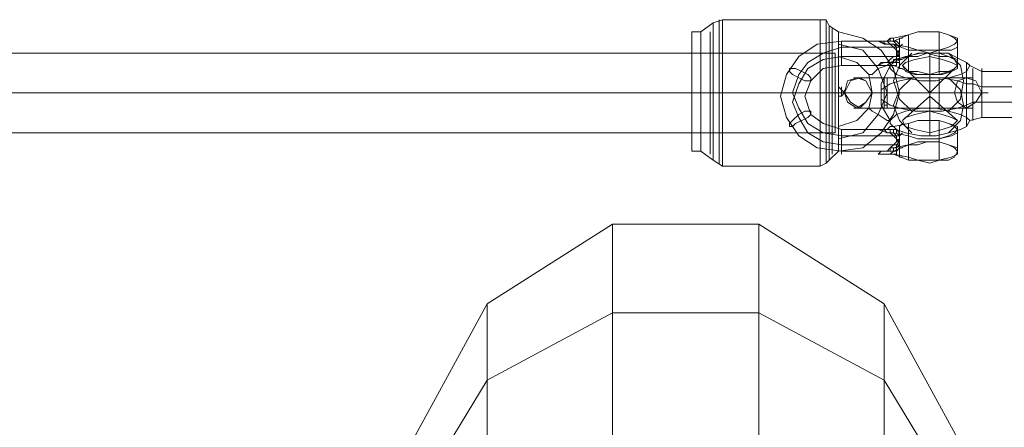
# Model space of a CAD drawing. Units: millimetres. Extents: x 3 to 5350, y -1746 to 1500.
# Drawn here: x 3521 to 3720, y -166 to -84 of the extents above; entities that cross this region are included whole.
import ezdxf

# ---------------------------------------------------------------- set-up
doc = ezdxf.new("R2010")
doc.units = ezdxf.units.MM
doc.layers.add('beslag', color=253, linetype='Continuous', lineweight=9, plot=False)
doc.layers.add('robinia bjælke', color=32, linetype='Continuous', lineweight=9)
doc.layers.add('taifun', color=251, linetype='Continuous', lineweight=9)

msp = doc.modelspace()

# ---------------------------------------------------------------- linework, layer by layer
at = {"layer": 'beslag', "flags": 128}
for points in [[(3687.38, -88.49), (3687.38, -90.35), (3687.38, -92.21), (3687.38, -92.83), (3687.38, -92.21), (3687.38, -90.35), (3687.38, -88.49), (3687.38, -87.87), (3694.81, -87.87), (3695.43, -87.87), (3694.81, -87.87), (3695.43, -87.87), (3694.81, -87.87), (3696.05, -87.87), (3694.81, -87.87), (3696.05, -87.87), (3696.67, -87.87), (3697.29, -87.25), (3697.91, -87.25), (3701.01, -86.63), (3702.87, -86.01), (3704.72, -86.01), (3707.2, -86.01), (3709.06, -86.63), (3710.3, -87.25), (3710.92, -87.87), (3710.3, -88.49), (3709.06, -89.11), (3707.2, -89.73), (3705.34, -89.73), (3702.87, -89.73), (3701.01, -89.11), (3697.91, -88.49), (3697.29, -88.49), (3696.67, -87.87), (3696.05, -87.87), (3696.05, -88.49), (3694.81, -87.87), (3696.67, -88.49), (3697.29, -88.49), (3697.91, -89.11), (3698.53, -89.73), (3698.53, -90.35), (3699.15, -90.97), (3699.15, -91.59), (3698.53, -91.59), (3698.53, -92.21), (3697.91, -92.21), (3697.29, -92.83), (3696.67, -92.83), (3694.81, -92.83), (3695.43, -92.83), (3694.81, -92.83), (3695.43, -92.21), (3696.67, -92.21), (3697.29, -91.59), (3697.91, -90.97), (3698.53, -90.97), (3698.53, -90.35), (3699.15, -89.73), (3699.15, -89.11), (3698.53, -88.49), (3697.91, -87.87), (3697.29, -87.87), (3696.67, -87.87), (3695.43, -87.87), (3694.81, -87.87)], [(3701.01, -86.63), (3702.87, -86.01), (3704.72, -86.01), (3707.2, -86.01), (3709.06, -86.63), (3710.92, -87.25), (3710.92, -87.87), (3710.92, -89.11), (3709.68, -89.73), (3707.2, -89.73), (3705.34, -90.35), (3702.87, -89.73), (3701.01, -89.73), (3701.01, -94.07), (3702.87, -94.07), (3705.34, -94.68), (3707.2, -94.07), (3709.68, -94.07), (3710.92, -93.45), (3710.92, -92.21), (3710.92, -91.59), (3709.06, -90.97), (3707.2, -90.35), (3704.72, -90.35), (3702.87, -90.35), (3701.01, -90.97), (3697.91, -91.59), (3698.53, -91.59), (3698.53, -90.97), (3699.15, -90.35), (3699.15, -89.73), (3699.15, -89.11), (3699.15, -88.49), (3698.53, -87.87), (3697.91, -87.87), (3697.29, -87.87), (3696.67, -87.87), (3696.05, -87.87)], [(3697.29, -87.87), (3697.29, -87.25)], [(3697.91, -87.25), (3697.91, -87.87), (3701.01, -86.63), (3701.01, -90.97)], [(3699.77, -87.25), (3699.15, -87.25), (3699.15, -91.59), (3699.77, -91.59)], [(3707.2, -86.01), (3707.2, -90.35), (3707.2, -90.97)], [(3687.38, -87.87), (3682.43, -88.49), (3678.71, -90.97), (3676.23, -94.68), (3675, -99.02), (3676.23, -103.35), (3678.71, -107.07), (3682.43, -109.55), (3687.38, -110.17), (3694.81, -110.17), (3695.43, -110.17), (3694.81, -110.17), (3695.43, -110.17), (3696.67, -110.17), (3697.29, -109.55), (3697.91, -108.93), (3698.53, -108.31), (3699.15, -107.69), (3699.15, -107.07), (3698.53, -106.45), (3698.53, -105.83), (3697.91, -105.83), (3697.29, -105.83), (3696.67, -105.83), (3695.43, -105.83), (3694.81, -105.83)], [(3699.15, -89.11), (3687.38, -89.11), (3683.67, -90.35), (3680.57, -92.21), (3678.71, -94.68), (3677.47, -98.4), (3678.71, -101.5), (3680.57, -104.59), (3683.67, -106.45), (3687.38, -107.07), (3699.15, -107.07), (3699.15, -111.41), (3699.77, -111.41)], [(3696.05, -88.49), (3696.67, -88.49), (3697.29, -88.49), (3697.91, -88.49), (3698.53, -89.11), (3698.53, -89.73), (3699.15, -90.35), (3699.15, -90.97), (3699.15, -91.59), (3699.15, -92.21), (3698.53, -92.21), (3698.53, -92.83), (3697.91, -92.83), (3697.29, -92.83), (3696.67, -92.83), (3696.05, -92.83), (3694.81, -92.83), (3695.43, -92.83), (3694.81, -92.83), (3687.38, -92.83), (3683.67, -93.45), (3681.19, -95.92), (3679.95, -99.02), (3681.19, -102.74), (3683.67, -104.59), (3687.38, -105.83), (3694.81, -105.83), (3695.43, -105.83), (3694.81, -105.83), (3696.67, -106.45), (3697.29, -106.45), (3697.91, -107.07), (3698.53, -107.69), (3698.53, -108.31), (3699.15, -108.31), (3699.15, -108.93), (3698.53, -109.55), (3698.53, -110.17), (3697.91, -110.17), (3697.29, -110.79), (3696.67, -110.79), (3694.81, -110.79), (3695.43, -110.17), (3694.81, -110.79)], [(3701.01, -89.11), (3701.01, -89.73), (3697.91, -88.49)], [(3699.77, -88.49), (3699.15, -89.11), (3699.15, -93.45), (3699.77, -93.45)], [(3707.2, -89.73), (3707.2, -94.07), (3707.2, -94.68)], [(3710.92, -87.87), (3710.92, -92.21), (3710.92, -92.83)], [(3699.15, -90.97), (3687.38, -90.97), (3683.67, -91.59), (3680.57, -93.45), (3678.71, -96.54), (3677.47, -100.26), (3678.71, -103.35), (3680.57, -106.45), (3683.67, -108.31), (3687.38, -108.93), (3699.15, -108.93)], [(3697.91, -92.21), (3701.01, -90.97), (3702.87, -90.97), (3704.72, -90.35), (3707.2, -90.97), (3709.06, -90.97), (3710.3, -91.59), (3710.92, -92.83), (3710.3, -93.45), (3709.06, -94.07), (3707.2, -94.68), (3705.34, -94.68), (3702.87, -94.68), (3701.01, -94.07), (3697.91, -92.83), (3697.29, -92.83), (3696.67, -92.83), (3696.05, -92.83), (3694.81, -92.83)], [(3701.63, -102.12), (3699.15, -99.64), (3697.91, -95.92), (3699.15, -92.83), (3701.63, -90.35)], [(3705.34, -90.97), (3705.34, -98.4), (3699.77, -92.83)], [(3713.39, -92.83), (3715.87, -94.07), (3742.5, -94.07), (3743.12, -94.68), (3787.09, -94.68), (3795.14, -98.4), (3787.09, -97.16), (3743.12, -97.16), (3742.5, -97.16), (3715.87, -97.16), (3714.01, -96.54), (3712.77, -96.54), (3710.92, -95.92), (3707.82, -95.3), (3705.34, -95.3), (3705.34, -92.21), (3705.34, -90.35)], [(3709.06, -90.35), (3711.54, -92.83), (3712.15, -95.92), (3711.54, -99.64), (3709.06, -102.12)], [(3697.29, -103.97), (3695.43, -100.88), (3695.43, -96.54), (3697.29, -92.83)], [(3697.91, -92.83), (3701.01, -94.07)], [(3705.34, -94.68), (3705.34, -98.4), (3710.92, -92.83)], [(3712.77, -94.07), (3713.39, -92.83), (3712.77, -92.21)], [(3714.01, -94.07), (3714.01, -95.92), (3714.01, -98.4), (3714.01, -101.5), (3714.01, -103.35), (3714.01, -103.97), (3714.01, -103.35), (3714.01, -101.5), (3714.01, -98.4), (3714.01, -95.92), (3714.01, -94.07), (3714.01, -93.45)], [(3715.87, -102.74), (3715.87, -100.88), (3715.87, -98.4), (3715.87, -95.92), (3715.87, -94.07), (3715.87, -93.45), (3715.87, -94.07), (3715.87, -95.92), (3715.87, -98.4), (3715.87, -100.88), (3715.87, -102.74), (3715.87, -103.35)], [(3705.34, -107.07), (3705.34, -104.59), (3705.34, -102.12), (3702.25, -102.12), (3699.15, -101.5), (3697.29, -100.88), (3695.43, -99.64), (3695.43, -98.4), (3695.43, -97.78), (3697.29, -96.54), (3699.15, -95.92), (3702.25, -95.3), (3705.34, -95.3), (3705.34, -98.4), (3705.34, -101.5)], [(3701.63, -106.45), (3699.15, -103.97), (3697.91, -100.88), (3699.15, -97.78), (3701.63, -95.3)], [(3709.06, -95.3), (3711.54, -97.78), (3712.15, -100.88), (3711.54, -103.97), (3709.06, -106.45)], [(3705.34, -95.92), (3705.34, -99.02), (3705.34, -102.12), (3705.34, -99.02), (3710.92, -103.97)], [(3743.12, -95.92), (3743.12, -98.4), (3743.12, -101.5), (3743.12, -102.74), (3742.5, -103.35), (3715.87, -103.35), (3713.39, -103.97)], [(3705.34, -106.45), (3705.34, -99.02), (3699.77, -103.97)], [(3705.34, -102.12), (3707.82, -102.12), (3710.92, -101.5), (3712.77, -100.88), (3714.01, -100.26), (3715.87, -100.26), (3742.5, -100.26), (3743.12, -100.26), (3787.09, -100.26), (3795.14, -99.02), (3787.09, -102.12), (3743.12, -102.12)], [(3712.77, -103.35), (3713.39, -103.97), (3712.77, -105.21)], [(3687.38, -109.55), (3687.38, -108.31), (3687.38, -106.45), (3687.38, -105.83), (3687.38, -106.45), (3687.38, -108.31), (3687.38, -109.55), (3687.38, -110.79)], [(3697.29, -110.17), (3697.91, -110.17), (3697.91, -109.55), (3698.53, -109.55), (3698.53, -108.93), (3699.15, -108.31), (3699.15, -107.69), (3699.15, -107.07), (3699.15, -106.45), (3698.53, -105.83), (3697.91, -105.21), (3697.29, -105.21), (3696.67, -105.83), (3696.05, -105.83), (3694.81, -105.83)], [(3694.81, -105.83), (3696.05, -105.83), (3696.67, -106.45), (3697.29, -106.45), (3697.91, -106.45), (3698.53, -107.07), (3698.53, -107.69), (3699.15, -108.31), (3699.15, -108.93), (3699.15, -109.55), (3698.53, -110.17), (3698.53, -110.79), (3697.91, -110.79), (3697.29, -110.79), (3696.67, -110.79), (3696.05, -110.79), (3694.81, -110.79), (3696.05, -110.79), (3696.67, -110.79), (3697.29, -110.79), (3697.91, -110.79), (3701.01, -112.03)], [(3697.29, -105.83), (3697.91, -105.83), (3697.91, -106.45), (3701.01, -107.07), (3702.87, -107.69), (3705.34, -107.69), (3707.2, -107.69), (3709.06, -107.07), (3710.3, -106.45), (3710.92, -105.83), (3710.3, -105.21), (3709.06, -104.59), (3707.2, -103.97), (3704.72, -103.97), (3702.87, -103.97), (3701.01, -104.59), (3697.91, -105.21), (3697.29, -105.21), (3696.67, -105.83), (3696.05, -105.83)], [(3696.05, -105.83), (3696.67, -105.83), (3697.29, -105.83), (3697.29, -106.45)], [(3697.91, -110.17), (3701.01, -108.93), (3702.87, -108.93), (3704.72, -108.31), (3707.2, -108.31), (3709.06, -108.93), (3710.3, -109.55), (3710.92, -110.17), (3710.3, -111.41), (3709.06, -112.03), (3707.2, -112.03), (3705.34, -112.64), (3702.87, -112.03), (3701.01, -112.03), (3701.01, -111.41), (3702.87, -112.03), (3705.34, -112.03), (3707.2, -112.03), (3709.68, -111.41), (3710.92, -110.79), (3710.92, -110.17), (3710.92, -109.55), (3709.06, -108.93), (3707.2, -108.31), (3704.72, -108.31), (3702.87, -108.31), (3701.01, -108.93), (3701.01, -104.59), (3702.87, -103.97), (3704.72, -103.97), (3707.2, -103.97), (3709.06, -104.59), (3710.92, -105.21), (3710.92, -105.83), (3710.92, -106.45), (3709.68, -107.07), (3707.2, -107.69), (3705.34, -107.69), (3702.87, -107.69), (3701.01, -107.07)], [(3697.91, -105.21), (3701.01, -104.59)], [(3699.77, -104.59), (3699.15, -105.21), (3699.15, -109.55), (3699.77, -109.55)], [(3707.2, -103.97), (3707.2, -108.31)], [(3710.92, -105.83), (3710.92, -110.17)], [(3697.91, -106.45), (3701.01, -107.07), (3701.01, -111.41), (3697.91, -110.79)], [(3699.15, -107.07), (3699.77, -106.45)], [(3707.2, -107.69), (3707.2, -112.03)], [(3701.01, -108.93), (3697.91, -109.55), (3697.29, -109.55), (3696.67, -110.17), (3696.05, -110.17), (3694.81, -110.17), (3696.05, -110.17), (3696.67, -110.17), (3697.29, -110.17), (3697.29, -109.55)]]:
    msp.add_lwpolyline(points, dxfattribs=at)
for points in [[(3696.05, -92.21), (3696.67, -92.21), (3697.29, -92.21), (3697.91, -92.21), (3697.91, -91.59), (3697.91, -92.21), (3697.29, -92.21), (3696.67, -92.21), (3696.05, -92.21), (3694.81, -92.83)], [(3712.77, -103.35), (3712.77, -100.88), (3712.77, -97.78), (3712.77, -95.3), (3712.77, -92.83), (3712.77, -92.21), (3711.54, -91.59), (3709.06, -90.35), (3706.58, -90.35), (3703.48, -90.35), (3700.39, -90.97), (3698.53, -91.59), (3697.29, -92.21), (3697.29, -93.45), (3698.53, -94.68), (3700.39, -95.3), (3703.48, -95.92), (3706.58, -95.92), (3709.06, -95.3), (3711.54, -94.68), (3712.77, -94.07), (3712.77, -96.54), (3712.77, -99.02), (3712.77, -102.12), (3712.77, -103.97), (3712.77, -105.21), (3711.54, -105.83), (3709.06, -106.45), (3706.58, -107.07), (3703.48, -107.07), (3700.39, -106.45), (3698.53, -105.83), (3697.29, -104.59), (3697.29, -103.97), (3698.53, -102.74), (3700.39, -102.12), (3703.48, -101.5), (3706.58, -101.5), (3709.06, -102.12), (3711.54, -102.74)], [(3710.92, -92.83), (3709.68, -92.21), (3707.82, -91.59), (3705.34, -90.97), (3702.25, -91.59), (3700.39, -92.21), (3699.77, -92.83), (3700.39, -94.07), (3702.25, -94.68), (3705.34, -94.68), (3707.82, -94.68), (3709.68, -94.07), (3710.92, -92.83)], [(3681.19, -95.92), (3681.19, -95.3), (3680.57, -94.68), (3679.33, -94.07), (3678.09, -93.45), (3677.47, -93.45), (3676.85, -93.45), (3676.85, -94.07), (3677.47, -94.68), (3678.71, -95.3), (3679.95, -95.92), (3680.57, -95.92), (3681.19, -95.92)], [(3690.48, -101.5), (3688.62, -100.26), (3688, -98.4), (3688.62, -95.92), (3690.48, -95.3), (3692.34, -95.92), (3693.58, -98.4), (3692.34, -100.26), (3690.48, -101.5)], [(3691.1, -95.3), (3692.34, -95.92), (3693.58, -98.4), (3692.34, -100.26), (3691.1, -101.5), (3689.24, -100.26), (3688, -98.4), (3689.24, -95.92), (3691.1, -95.3)], [(3696.05, -95.3), (3692.96, -95.3), (3690.48, -95.3), (3689.86, -95.3), (3691.1, -95.3), (3692.96, -95.3), (3696.67, -95.3), (3707.2, -95.3)], [(3696.05, -95.3), (3696.05, -95.92), (3696.05, -96.54), (3696.05, -97.16), (3696.05, -97.78), (3696.05, -98.4), (3696.05, -99.02), (3696.05, -99.64), (3696.05, -100.26), (3696.05, -100.88), (3696.05, -101.5), (3696.05, -100.88), (3696.67, -100.88), (3696.67, -100.26), (3696.67, -99.64), (3696.67, -99.02), (3696.67, -98.4), (3696.67, -97.78), (3696.67, -97.16), (3696.67, -96.54), (3696.67, -95.92), (3696.67, -95.3), (3696.05, -95.3)], [(3696.67, -101.5), (3696.67, -100.88), (3696.67, -100.26), (3696.67, -99.64), (3696.67, -99.02), (3696.67, -98.4), (3696.67, -97.78), (3696.67, -97.16), (3696.67, -96.54), (3696.67, -95.92), (3696.67, -95.3), (3696.67, -95.92), (3696.67, -96.54), (3696.67, -97.16), (3696.67, -97.78), (3696.67, -98.4), (3696.67, -99.02), (3696.67, -99.64), (3696.67, -100.26), (3696.67, -100.88), (3696.67, -101.5)], [(3707.2, -95.3), (3707.2, -95.92), (3707.2, -96.54), (3707.2, -97.16), (3707.2, -97.78), (3707.2, -98.4), (3707.2, -99.02), (3707.2, -99.64), (3707.2, -100.26), (3707.2, -100.88), (3707.2, -101.5), (3707.2, -100.88), (3707.2, -100.26), (3707.2, -99.64), (3707.2, -99.02), (3707.2, -98.4), (3707.2, -97.78), (3707.2, -97.16), (3707.2, -96.54), (3707.2, -95.92), (3707.2, -95.3)], [(3707.2, -101.5), (3707.2, -100.88), (3707.2, -100.26), (3707.2, -99.64), (3707.2, -99.02), (3707.2, -98.4), (3707.2, -97.78), (3707.2, -97.16), (3707.2, -96.54), (3707.2, -95.92), (3707.2, -95.3), (3707.2, -95.92), (3707.2, -96.54), (3707.2, -97.16), (3707.2, -97.78), (3707.2, -98.4), (3707.2, -99.02), (3707.2, -99.64), (3707.2, -100.26), (3707.2, -100.88), (3707.2, -101.5)], [(3707.2, -95.3), (3710.92, -95.3), (3712.77, -95.3), (3714.01, -95.3), (3712.77, -95.3), (3710.3, -95.3), (3707.2, -95.3)], [(3712.77, -95.3), (3710.92, -95.92), (3710.3, -98.4), (3710.92, -100.26), (3712.77, -101.5), (3714.63, -100.26), (3715.87, -98.4), (3714.63, -95.92), (3712.77, -95.3)], [(3712.77, -101.5), (3714.63, -100.26), (3715.87, -98.4), (3714.63, -95.92), (3712.77, -95.3), (3710.92, -95.92), (3710.3, -98.4), (3710.92, -100.26), (3712.77, -101.5)], [(3696.67, -98.4), (3707.2, -98.4), (3696.05, -98.4), (3691.72, -98.4), (3688, -98.4), (3686.76, -98.4), (3688, -98.4), (3691.72, -98.4)], [(3696.67, -98.4), (3694.19, -98.4), (3692.96, -98.4), (3694.19, -98.4), (3696.67, -98.4)], [(3707.2, -98.4), (3696.67, -98.4)], [(3707.2, -98.4), (3712.15, -98.4), (3715.87, -98.4), (3717.11, -98.4), (3715.87, -98.4), (3712.15, -98.4), (3707.2, -98.4)], [(3707.2, -98.4), (3709.68, -98.4), (3710.92, -98.4), (3709.68, -98.4), (3707.2, -98.4)], [(3696.05, -101.5), (3692.96, -101.5), (3690.48, -101.5), (3689.86, -101.5), (3691.1, -101.5), (3692.96, -101.5), (3696.67, -101.5), (3707.2, -101.5)], [(3707.2, -101.5), (3710.92, -101.5), (3712.77, -101.5), (3714.01, -101.5), (3712.77, -101.5), (3710.3, -101.5), (3707.2, -101.5)], [(3681.19, -102.12), (3680.57, -102.12), (3679.95, -102.12), (3678.71, -102.74), (3677.47, -103.97), (3676.85, -104.59), (3676.85, -105.21), (3677.47, -105.21), (3678.09, -104.59), (3679.33, -103.97), (3680.57, -103.35), (3681.19, -102.74), (3681.19, -102.12)], [(3699.77, -103.97), (3700.39, -103.35), (3702.25, -102.74), (3705.34, -102.12), (3707.82, -102.74), (3709.68, -103.35), (3710.92, -103.97), (3709.68, -105.21), (3707.82, -105.83), (3705.34, -106.45), (3702.25, -105.83), (3700.39, -105.21), (3699.77, -103.97)], [(3694.81, -105.83), (3696.05, -105.83)], [(3695.43, -105.83), (3694.81, -105.83)]]:
    msp.add_lwpolyline(points, close=True, dxfattribs=at)
at = {"layer": 'robinia bjælke', "flags": 128}
for points in [[(3670.66, -125.03), (3640.93, -125.03), (3640.93, -142.99), (3670.66, -142.99), (3670.66, -464.41), (3666.95, -463.18), (3663.23, -461.94), (3658.27, -461.94), (3653.32, -461.94), (3648.98, -461.94), (3644.65, -463.18), (3640.93, -464.41), (3640.93, -142.99), (3615.54, -156.62), (3615.54, -141.13), (3640.93, -125.03)], [(3696.05, -601.28), (3696.05, -156.62), (3670.66, -142.99), (3670.66, -125.03), (3696.05, -141.13)], [(3600.68, -168.38), (3600.68, -199.35), (3600.68, -204.3), (3600.68, -199.35), (3600.68, -193.77), (3600.68, -188.2), (3600.68, -183.25), (3600.68, -179.53), (3600.68, -177.05), (3600.68, -168.38), (3615.54, -141.13)], [(3710.92, -168.38), (3696.05, -141.13), (3696.05, -156.62), (3708.44, -177.05), (3709.06, -176.43), (3709.06, -175.81), (3710.3, -176.43), (3710.92, -177.05)], [(3600.68, -199.35), (3615.54, -226.6), (3615.54, -232.79), (3603.16, -212.35), (3611.21, -212.35), (3611.21, -209.88), (3611.21, -205.54), (3611.21, -199.97), (3611.21, -193.77), (3611.21, -188.2), (3611.21, -183.25), (3611.21, -178.91), (3611.21, -176.43), (3611.21, -175.81), (3611.21, -177.05), (3603.16, -177.05), (3615.54, -156.62), (3615.54, -601.28), (3640.93, -587.66), (3670.66, -587.66)]]:
    msp.add_lwpolyline(points, dxfattribs=at)
at = {"layer": 'taifun', "flags": 128}
for points in [[(3683.05, -84.16), (3683.05, -87.87), (3683.05, -92.21), (3683.05, -98.4), (3683.05, -103.97), (3683.05, -108.93), (3683.05, -112.03), (3683.05, -113.26), (3683.05, -112.03), (3683.05, -108.93), (3683.05, -103.97), (3683.05, -98.4), (3683.05, -92.21), (3683.05, -87.87), (3683.05, -84.16), (3683.05, -83.54), (3663.23, -83.54), (3663.23, -84.16), (3663.23, -87.87), (3663.23, -92.21), (3663.23, -98.4), (3663.23, -103.97), (3663.23, -108.93), (3663.23, -112.03), (3663.23, -113.26), (3661.37, -112.03), (3658.89, -110.17), (3657.04, -110.17), (3657.04, -109.55), (3657.04, -106.45), (3657.04, -102.74), (3657.04, -98.4), (3657.04, -93.45), (3657.04, -89.73), (3657.04, -87.25), (3657.04, -86.01), (3658.89, -86.01), (3658.89, -87.25), (3658.89, -89.73), (3658.89, -93.45), (3658.89, -98.4), (3658.89, -102.74), (3658.89, -106.45), (3658.89, -109.55), (3658.89, -110.17), (3658.89, -109.55), (3658.89, -106.45), (3658.89, -102.74), (3658.89, -98.4), (3658.89, -93.45), (3658.89, -89.73), (3658.89, -87.25)], [(3663.23, -112.03), (3663.23, -108.93), (3663.23, -103.97), (3663.23, -98.4), (3663.23, -92.21), (3663.23, -87.87), (3663.23, -84.16), (3663.23, -83.54), (3661.37, -84.16), (3658.89, -86.01)], [(3662.61, -84.78), (3662.61, -87.87), (3662.61, -92.83), (3662.61, -98.4), (3662.61, -103.97), (3662.61, -108.31), (3662.61, -112.03), (3662.61, -112.64), (3662.61, -112.03), (3662.61, -108.31), (3662.61, -103.97), (3662.61, -98.4), (3662.61, -92.83), (3662.61, -87.87), (3662.61, -84.78), (3662.61, -83.54)], [(3663.23, -113.26), (3683.05, -113.26), (3684.29, -112.64), (3684.91, -112.03), (3686.76, -110.17), (3691.72, -109.55), (3695.43, -106.45), (3697.91, -102.74), (3699.15, -98.4), (3697.91, -93.45), (3695.43, -89.73), (3691.72, -87.25), (3686.76, -86.01), (3684.91, -84.78), (3684.29, -83.54), (3683.05, -83.54)], [(3684.29, -84.78), (3684.29, -87.87), (3684.29, -92.83), (3684.29, -98.4), (3684.29, -103.97), (3684.29, -108.31), (3684.29, -112.03), (3684.29, -112.64), (3684.29, -112.03), (3684.29, -108.31), (3684.29, -103.97), (3684.29, -98.4), (3684.29, -92.83), (3684.29, -87.87), (3684.29, -84.78), (3684.29, -83.54)], [(3661.37, -85.39), (3661.37, -88.49), (3661.37, -92.83), (3661.37, -98.4), (3661.37, -103.35), (3661.37, -107.69), (3661.37, -110.79), (3661.37, -112.03), (3661.37, -110.79), (3661.37, -107.69), (3661.37, -103.35), (3661.37, -98.4), (3661.37, -92.83), (3661.37, -88.49), (3661.37, -85.39), (3661.37, -84.16)], [(3684.91, -110.79), (3684.91, -107.69), (3684.91, -103.35), (3684.91, -98.4), (3684.91, -92.83), (3684.91, -88.49), (3684.91, -85.39), (3684.91, -84.78), (3684.91, -85.39), (3684.91, -88.49), (3684.91, -92.83), (3684.91, -98.4), (3684.91, -103.35), (3684.91, -107.69), (3684.91, -110.79), (3684.91, -112.03)], [(3685.52, -86.63), (3685.52, -89.11), (3685.52, -93.45), (3685.52, -98.4), (3685.52, -103.35), (3685.52, -107.07), (3685.52, -110.17), (3685.52, -110.79), (3685.52, -110.17), (3685.52, -107.07), (3685.52, -103.35), (3685.52, -98.4), (3685.52, -93.45), (3685.52, -89.11), (3685.52, -86.63), (3685.52, -85.39)], [(3657.04, -87.25), (3657.04, -89.73), (3657.04, -93.45), (3657.04, -98.4), (3657.04, -102.74), (3657.04, -106.45), (3657.04, -109.55), (3657.04, -110.17)], [(3660.75, -86.63), (3660.75, -89.11), (3660.75, -93.45), (3660.75, -98.4), (3660.75, -102.74), (3660.75, -107.07), (3660.75, -109.55), (3660.75, -110.79), (3660.75, -109.55), (3660.75, -107.07), (3660.75, -102.74), (3660.75, -98.4), (3660.75, -93.45), (3660.75, -89.11), (3660.75, -86.63), (3660.75, -86.01)], [(3686.76, -105.21), (3686.76, -105.83), (3686.76, -107.69), (3686.76, -109.55), (3686.76, -110.17), (3686.76, -109.55), (3686.76, -106.45), (3686.76, -102.74), (3686.76, -98.4), (3686.76, -93.45), (3686.76, -89.73), (3686.76, -87.25), (3686.76, -86.01), (3686.76, -87.25), (3686.76, -88.49), (3686.76, -90.35), (3686.76, -90.97)], [(3686.76, -109.55), (3686.76, -107.69), (3686.76, -105.83), (3686.76, -105.21), (3690.48, -103.97), (3692.96, -101.5), (3693.58, -98.4), (3692.96, -94.68), (3690.48, -92.21), (3686.76, -90.97), (3686.76, -90.35), (3686.76, -88.49), (3686.76, -87.25), (3686.76, -89.73), (3686.76, -93.45), (3686.76, -98.4), (3686.76, -102.74), (3686.76, -106.45), (3686.76, -109.55), (3686.76, -110.17)], [(1667.18, -91.59), (1667.18, -94.07), (1667.18, -98.4), (1667.18, -102.12), (1667.18, -105.21), (1667.18, -106.45), (1667.18, -105.21), (1667.18, -102.12), (1667.18, -98.4), (1667.18, -94.07), (1667.18, -91.59), (1667.18, -90.35), (3686.14, -90.35), (3686.14, -91.59), (3686.14, -94.07), (3686.14, -98.4), (3686.14, -102.12), (3686.14, -105.21), (3686.14, -106.45), (1667.18, -106.45)], [(3686.14, -105.21), (3686.14, -102.12), (3686.14, -98.4), (3686.14, -94.07), (3686.14, -91.59), (3686.14, -90.35)], [(3693.58, -94.68), (3694.81, -93.45), (3696.67, -92.83), (3697.29, -92.21), (3696.67, -92.83), (3694.81, -93.45), (3693.58, -94.68), (3692.96, -94.68)], [(3686.76, -99.02), (3686.76, -98.4), (3686.76, -97.78), (3686.76, -97.16), (3687.38, -97.78), (3688, -98.4)], [(3686.76, -97.78), (3686.76, -98.4), (3686.76, -99.02), (3687.38, -99.02), (3688, -98.4)], [(3693.58, -102.12), (3694.81, -102.74), (3696.67, -103.97), (3697.29, -103.97), (3696.67, -103.97), (3694.81, -102.74), (3693.58, -102.12), (3692.96, -101.5)]]:
    msp.add_lwpolyline(points, dxfattribs=at)
for points in [[(3686.76, -110.17), (3686.76, -109.55), (3686.76, -106.45), (3686.76, -102.74), (3686.76, -98.4), (3686.76, -93.45), (3686.76, -89.73), (3686.76, -87.25), (3686.76, -86.01), (3686.76, -87.25), (3686.76, -89.73), (3686.76, -93.45), (3686.76, -98.4), (3686.76, -102.74), (3686.76, -106.45), (3686.76, -109.55), (3686.76, -110.17)], [(3686.76, -107.69), (3691.72, -106.45), (3694.81, -102.74), (3696.67, -98.4), (3694.81, -93.45), (3691.72, -89.73), (3686.76, -88.49), (3691.72, -89.73), (3694.81, -93.45), (3696.67, -98.4), (3694.81, -102.74), (3691.72, -106.45)], [(3687.38, -97.16), (3687.38, -97.78), (3687.38, -98.4), (3687.38, -99.02), (3687.38, -98.4), (3687.38, -97.78)], [(3687.38, -97.78), (3687.38, -98.4), (3687.38, -99.02), (3687.38, -98.4)], [(3688, -97.78), (3688, -98.4)], [(3686.14, -98.4), (1667.18, -98.4)], [(3657.04, -98.4), (3658.89, -98.4)], [(3658.89, -98.4), (3661.37, -98.4)], [(3663.23, -98.4), (3661.37, -98.4)], [(3683.05, -98.4), (3663.23, -98.4)], [(3684.91, -98.4), (3684.29, -98.4), (3683.05, -98.4), (3684.29, -98.4)], [(3684.91, -98.4), (3686.76, -98.4)], [(3686.76, -98.4), (3687.38, -98.4), (3688, -98.4), (3687.38, -98.4)]]:
    msp.add_lwpolyline(points, close=True, dxfattribs=at)

doc.saveas('drawing.dxf')
